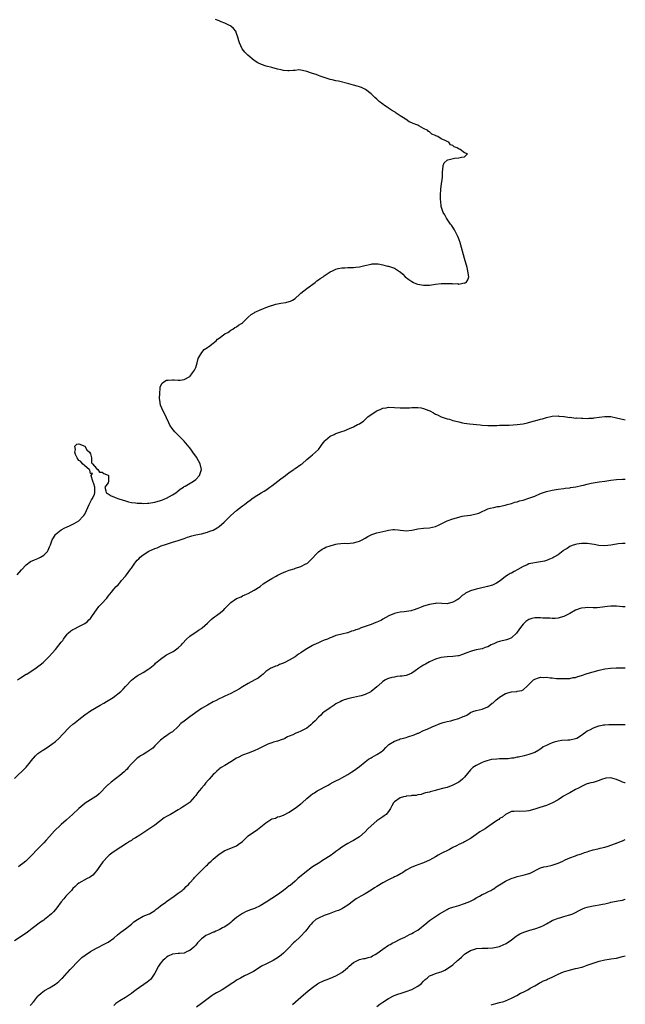
# Model space of a CAD drawing. Units: inches. Extents: x 2616000 to 2619000, y 1506000 to 1509000.
# Drawn here: x 2618793 to 2619000, y 1506666 to 1507003 of the extents above; entities that cross this region are included whole.
import ezdxf

# ---------------------------------------------------------------- set-up
doc = ezdxf.new("R2010")
doc.units = ezdxf.units.IN
doc.header["$MEASUREMENT"] = 0
doc.layers.add('LD26161506_10ft', color=103, linetype='Continuous')

msp = doc.modelspace()

# ---------------------------------------------------------------- linework, layer by layer
at = {"layer": 'LD26161506_10ft'}
for points, elevation in [([(2618791.86, 1506813), (2618793.34, 1506814.66), (2618795, 1506816.39), (2618796.5, 1506817.5), (2618797.85, 1506818.15), (2618799, 1506818.59), (2618799.87, 1506819), (2618801, 1506819.71), (2618802.32, 1506821), (2618802.56, 1506821.44), (2618803, 1506822.56), (2618803.25, 1506823.25), (2618803.84, 1506825), (2618804.32, 1506825.68), (2618805, 1506826.74), (2618805.12, 1506826.88), (2618805.24, 1506827), (2618807, 1506828.35), (2618808.23, 1506829), (2618808.75, 1506829.25), (2618809, 1506829.39), (2618809.76, 1506829.76), (2618811, 1506830.32), (2618811.45, 1506830.55), (2618812.22, 1506831), (2618813, 1506831.49), (2618814.44, 1506833), (2618814.7, 1506833.3), (2618815, 1506833.74), (2618815.66, 1506835), (2618816.58, 1506837), (2618816.69, 1506837.31), (2618817.32, 1506838.68), (2618817.6, 1506839), (2618818.2, 1506840.2), (2618818.49, 1506841), (2618818.43, 1506841.57), (2618818.43, 1506843), (2618818.12, 1506844.12), (2618817.79, 1506845), (2618817.2, 1506846.8), (2618817.2, 1506847), (2618817.63, 1506847.63), (2618817, 1506847.62), (2618816.79, 1506848.79), (2618816.57, 1506849), (2618815, 1506850.28), (2618814.27, 1506851), (2618813.72, 1506851.72), (2618813, 1506852.11), (2618812.38, 1506853), (2618811.86, 1506854.14), (2618811.58, 1506855), (2618811.85, 1506855.85), (2618811.67, 1506857), (2618812.28, 1506857.72), (2618813, 1506857.83), (2618815, 1506857.02), (2618815.78, 1506855.78), (2618816.7, 1506855), (2618817, 1506854.33), (2618817.35, 1506853), (2618817.34, 1506851.34), (2618817.66, 1506851), (2618819, 1506849.38), (2618819.46, 1506849), (2618820.11, 1506848.11), (2618821, 1506848.14), (2618821.59, 1506847.59), (2618823, 1506847.09), (2618823.11, 1506847), (2618823.21, 1506845), (2618823, 1506844.49), (2618821.93, 1506843), (2618822.29, 1506841.71), (2618822.38, 1506841), (2618822.77, 1506840.77), (2618823, 1506840.73), (2618824.04, 1506840.04), (2618825, 1506839.7), (2618825.45, 1506839.45), (2618826.66, 1506839), (2618829, 1506838.27), (2618829.95, 1506837.95), (2618831, 1506837.77), (2618832.36, 1506837.64), (2618833, 1506837.48), (2618834.54, 1506837.46), (2618835, 1506837.38), (2618836.52, 1506837.48), (2618837, 1506837.46), (2618839, 1506837.78), (2618841, 1506838.39), (2618841.43, 1506838.57), (2618842.45, 1506839), (2618843, 1506839.26), (2618845, 1506840.32), (2618846.17, 1506841), (2618847, 1506841.7), (2618847.73, 1506842.27), (2618848.78, 1506843), (2618849, 1506843.18), (2618849.34, 1506843.34), (2618852.26, 1506845), (2618853, 1506845.54), (2618854.27, 1506847), (2618854.98, 1506849), (2618854.55, 1506851), (2618853.99, 1506851.99), (2618853.25, 1506853.25), (2618851.98, 1506855), (2618851.59, 1506855.59), (2618851, 1506856.39), (2618850.7, 1506856.7), (2618849, 1506858.74), (2618848.72, 1506859), (2618847.9, 1506859.9), (2618847, 1506860.81), (2618846.77, 1506861), (2618845.9, 1506861.9), (2618844.91, 1506863), (2618844.17, 1506864.17), (2618843.76, 1506865), (2618843, 1506866.64), (2618842.85, 1506867), (2618841.86, 1506869), (2618840.97, 1506871), (2618840.7, 1506872.7), (2618840.65, 1506873.35), (2618840.69, 1506875), (2618840.88, 1506876.88), (2618840.86, 1506877.14), (2618841, 1506877.52), (2618841.47, 1506878.53), (2618842.1, 1506879), (2618843, 1506879.56), (2618843.56, 1506879.56), (2618845, 1506879.71), (2618845.67, 1506879.67), (2618847, 1506879.53), (2618847.63, 1506879.63), (2618849, 1506879.77), (2618851, 1506880.89), (2618851.12, 1506881), (2618851.95, 1506882.05), (2618852.59, 1506883), (2618853, 1506883.89), (2618853.49, 1506885.49), (2618853.88, 1506887), (2618855.07, 1506889), (2618855.91, 1506890.09), (2618857, 1506890.73), (2618857.15, 1506890.85), (2618857.41, 1506891), (2618859, 1506892.3), (2618859.98, 1506893), (2618860.41, 1506893.59), (2618861, 1506893.98), (2618863, 1506895.43), (2618863.95, 1506895.95), (2618865, 1506896.64), (2618865.69, 1506897), (2618866.42, 1506897.58), (2618867, 1506897.88), (2618867.62, 1506898.38), (2618868.71, 1506899), (2618869, 1506899.24), (2618870.88, 1506901), (2618871, 1506901.09), (2618871.96, 1506902.04), (2618873, 1506902.66), (2618873.18, 1506902.82), (2618873.52, 1506903), (2618875, 1506903.66), (2618875.96, 1506903.96), (2618877, 1506904.41), (2618878.62, 1506905), (2618878.89, 1506905.11), (2618879, 1506905.13), (2618880.39, 1506905.61), (2618882.08, 1506905.92), (2618883.8, 1506906.2), (2618885, 1506906.48), (2618885.38, 1506906.62), (2618886.1, 1506907), (2618887, 1506907.51), (2618888.62, 1506909), (2618888.8, 1506909.2), (2618889, 1506909.31), (2618891.02, 1506910.98), (2618893.83, 1506913), (2618894.44, 1506913.56), (2618895, 1506913.91), (2618895.63, 1506914.37), (2618896.59, 1506915), (2618897, 1506915.33), (2618899, 1506916.65), (2618899.8, 1506917), (2618901, 1506917.61), (2618901.79, 1506917.79), (2618903, 1506918.02), (2618903.97, 1506918.03), (2618905, 1506918.09), (2618905.91, 1506918.09), (2618907, 1506918.14), (2618907.79, 1506918.21), (2618909, 1506918.39), (2618910.83, 1506918.83), (2618913, 1506919.32), (2618913.35, 1506919.35), (2618915, 1506919.41), (2618915.38, 1506919.38), (2618917, 1506919.07), (2618918.64, 1506918.64), (2618919, 1506918.57), (2618921, 1506917.91), (2618922.39, 1506917), (2618922.77, 1506916.77), (2618923, 1506916.6), (2618923.9, 1506915.9), (2618924.72, 1506915), (2618925.93, 1506914.07), (2618927, 1506913.3), (2618927.55, 1506913), (2618928.58, 1506912.58), (2618929, 1506912.38), (2618931, 1506912.05), (2618932.08, 1506912.08), (2618933, 1506912.14), (2618935, 1506912.4), (2618937, 1506912.61), (2618938.68, 1506912.68), (2618939, 1506912.67), (2618940.66, 1506912.66), (2618941, 1506912.56), (2618942.64, 1506912.64), (2618943, 1506912.48), (2618944.85, 1506912.85), (2618945, 1506912.8), (2618945.49, 1506913), (2618946.12, 1506913.88), (2618946.4, 1506915), (2618946.19, 1506916.19), (2618946.15, 1506917), (2618945.89, 1506918.11), (2618945, 1506921.24), (2618944, 1506925), (2618943.39, 1506927), (2618943.26, 1506927.26), (2618943, 1506927.92), (2618942.71, 1506928.71), (2618942.63, 1506929), (2618941.6, 1506931), (2618941.38, 1506931.38), (2618941, 1506931.92), (2618940.58, 1506932.58), (2618940.21, 1506933), (2618939, 1506934.73), (2618938.79, 1506935), (2618938.21, 1506936.21), (2618937.7, 1506937), (2618937.04, 1506939), (2618936.82, 1506940.82), (2618936.75, 1506941.25), (2618936.72, 1506943), (2618936.86, 1506944.86), (2618936.86, 1506945), (2618937, 1506945.93), (2618937.4, 1506949), (2618937.46, 1506950.54), (2618937.49, 1506951), (2618937.56, 1506951.56), (2618937.62, 1506953), (2618938.01, 1506953.99), (2618939, 1506954.83), (2618939.08, 1506954.92), (2618939.32, 1506955), (2618941.52, 1506955.52), (2618943, 1506955.62), (2618943.95, 1506955.95), (2618945, 1506955.96), (2618946.05, 1506957), (2618945, 1506957.38), (2618943.5, 1506958.5), (2618943, 1506958.72), (2618942.78, 1506958.78), (2618942.81, 1506959), (2618941.45, 1506959.45), (2618941, 1506959.86), (2618940.15, 1506960.15), (2618939.58, 1506961), (2618939, 1506961.27), (2618938.36, 1506961.64), (2618937, 1506962.22), (2618935.8, 1506963), (2618935.22, 1506963.22), (2618935, 1506963.36), (2618933.81, 1506963.81), (2618933, 1506964.52), (2618932.66, 1506964.66), (2618932.38, 1506965), (2618931, 1506965.71), (2618929.37, 1506966.63), (2618929, 1506966.8), (2618928.64, 1506967), (2618927.44, 1506967.44), (2618927, 1506967.7), (2618926.03, 1506968.03), (2618925, 1506968.77), (2618924.83, 1506968.83), (2618924.66, 1506969), (2618923, 1506970), (2618921.62, 1506971), (2618921.24, 1506971.24), (2618921, 1506971.41), (2618919.98, 1506971.98), (2618919, 1506972.71), (2618918.8, 1506972.8), (2618918.56, 1506973), (2618917.59, 1506973.59), (2618917, 1506974.06), (2618915.76, 1506975), (2618915.35, 1506975.35), (2618915, 1506975.73), (2618914.31, 1506976.31), (2618913, 1506977.61), (2618911.04, 1506979.04), (2618909.69, 1506979.69), (2618909, 1506979.97), (2618908.22, 1506980.22), (2618907, 1506980.57), (2618905.4, 1506981), (2618901.88, 1506981.88), (2618901, 1506982.03), (2618899.69, 1506982.31), (2618899, 1506982.49), (2618897, 1506983.1), (2618895.64, 1506983.64), (2618895, 1506983.83), (2618894.16, 1506984.16), (2618893, 1506984.57), (2618892.65, 1506984.65), (2618891, 1506985.26), (2618890.62, 1506985.38), (2618889, 1506985.65), (2618888.27, 1506985.73), (2618887, 1506985.57), (2618886.4, 1506985.6), (2618885, 1506985.39), (2618884.54, 1506985.46), (2618883, 1506985.56), (2618882.23, 1506985.77), (2618881, 1506986.06), (2618879, 1506986.6), (2618877.07, 1506987.07), (2618875.55, 1506987.55), (2618874.2, 1506988.2), (2618873, 1506989.01), (2618870.84, 1506990.84), (2618869.81, 1506991.81), (2618868.91, 1506992.91), (2618867.97, 1506995), (2618867.73, 1506995.73), (2618867.43, 1506997), (2618867, 1506998.2), (2618866.68, 1506999), (2618865.96, 1506999.96), (2618865, 1507000.72), (2618864.86, 1507000.86), (2618864.6, 1507001), (2618863, 1507001.78), (2618861.75, 1507002.25), (2618861, 1507002.56), (2618859.74, 1507003)], 7840), ([(2618792.06, 1506777), (2618793, 1506777.68), (2618795, 1506778.92), (2618795.17, 1506779), (2618797, 1506780.19), (2618798.29, 1506781), (2618799, 1506781.57), (2618799.78, 1506782.22), (2618800.8, 1506783), (2618802.88, 1506785), (2618803.82, 1506786.18), (2618805, 1506787.46), (2618807, 1506789.88), (2618807.47, 1506790.53), (2618807.77, 1506791), (2618809, 1506792.62), (2618809.33, 1506793), (2618810.24, 1506793.76), (2618811, 1506794.27), (2618811.47, 1506794.53), (2618813, 1506795.27), (2618815, 1506796.27), (2618815.93, 1506797), (2618816.47, 1506797.53), (2618817, 1506798.08), (2618817.63, 1506799), (2618819.07, 1506801), (2618819.86, 1506802.14), (2618820.78, 1506803), (2618822.53, 1506805), (2618823, 1506805.62), (2618823.62, 1506806.38), (2618824.18, 1506807), (2618825, 1506808.11), (2618825.81, 1506809), (2618826.42, 1506809.58), (2618827, 1506810.21), (2618827.36, 1506810.64), (2618827.61, 1506811), (2618829, 1506812.53), (2618829.3, 1506813), (2618830.78, 1506815), (2618831, 1506815.28), (2618832.22, 1506817), (2618832.56, 1506817.44), (2618833, 1506817.94), (2618833.5, 1506818.5), (2618834, 1506819), (2618835, 1506819.8), (2618836.98, 1506821.02), (2618839, 1506821.98), (2618839.76, 1506822.24), (2618841, 1506822.82), (2618841.14, 1506822.86), (2618843, 1506823.5), (2618845, 1506824.09), (2618847, 1506824.73), (2618848.67, 1506825.33), (2618849, 1506825.44), (2618850.15, 1506825.85), (2618851, 1506826.1), (2618851.7, 1506826.3), (2618853, 1506826.62), (2618855, 1506827.04), (2618857, 1506827.53), (2618857.88, 1506827.88), (2618859, 1506828.28), (2618860.29, 1506829), (2618860.73, 1506829.27), (2618861, 1506829.48), (2618862.74, 1506831), (2618865, 1506833.25), (2618867, 1506835), (2618869, 1506836.55), (2618869.65, 1506837), (2618871, 1506838.09), (2618871.56, 1506838.44), (2618872.25, 1506839), (2618873, 1506839.57), (2618875.34, 1506841), (2618876.39, 1506841.61), (2618877, 1506841.99), (2618878.37, 1506843), (2618879, 1506843.43), (2618882.16, 1506845.84), (2618883.77, 1506847), (2618885, 1506847.94), (2618886.54, 1506849), (2618886.78, 1506849.22), (2618887, 1506849.35), (2618889, 1506850.74), (2618889.39, 1506851), (2618891, 1506852.39), (2618891.76, 1506853), (2618892.4, 1506853.6), (2618893, 1506854.03), (2618894.03, 1506855), (2618895, 1506855.88), (2618895.83, 1506857), (2618896.3, 1506857.7), (2618897.23, 1506858.77), (2618897.45, 1506859), (2618899, 1506860.37), (2618900.35, 1506861), (2618900.77, 1506861.23), (2618901, 1506861.32), (2618903, 1506861.99), (2618903.77, 1506862.23), (2618905.67, 1506863), (2618907, 1506863.64), (2618908.4, 1506864.4), (2618909, 1506864.69), (2618909.51, 1506865), (2618910.41, 1506865.59), (2618911.46, 1506866.54), (2618911.94, 1506867), (2618913, 1506867.8), (2618914.92, 1506869.08), (2618916.29, 1506869.71), (2618917, 1506869.95), (2618918.14, 1506870.14), (2618919, 1506870.31), (2618921, 1506870.26), (2618923, 1506870.1), (2618923.88, 1506870.12), (2618925, 1506870.09), (2618926.11, 1506870.11), (2618927, 1506870.18), (2618929, 1506870.19), (2618930.09, 1506870.09), (2618931, 1506869.91), (2618932.78, 1506869.22), (2618933.12, 1506869.12), (2618934.42, 1506868.42), (2618935, 1506867.99), (2618935.68, 1506867.68), (2618937.02, 1506867.02), (2618939, 1506866.37), (2618939.8, 1506866.2), (2618941, 1506865.81), (2618942.56, 1506865.44), (2618943, 1506865.29), (2618944.33, 1506865), (2618944.9, 1506864.9), (2618946.66, 1506864.66), (2618950.3, 1506864.3), (2618951, 1506864.2), (2618953, 1506864.05), (2618954.03, 1506864.03), (2618955, 1506864.06), (2618956.07, 1506864.07), (2618957, 1506864.16), (2618958.16, 1506864.16), (2618959, 1506864.24), (2618960.24, 1506864.24), (2618963, 1506864.42), (2618965, 1506864.69), (2618966.53, 1506865), (2618968.47, 1506865.53), (2618969, 1506865.66), (2618971, 1506866.24), (2618971.61, 1506866.39), (2618973, 1506866.84), (2618975, 1506867.26), (2618977, 1506867.35), (2618977.29, 1506867.29), (2618979, 1506867.16), (2618979.13, 1506867.13), (2618981, 1506866.86), (2618981.13, 1506866.87), (2618983, 1506866.63), (2618983.35, 1506866.65), (2618985, 1506866.53), (2618985.44, 1506866.56), (2618987, 1506866.5), (2618987.47, 1506866.53), (2618989, 1506866.6), (2618989.36, 1506866.64), (2618991, 1506866.91), (2618993, 1506867.19), (2618993.19, 1506867.19), (2618995, 1506867.11), (2618997, 1506866.66), (2618997.42, 1506866.58), (2618999, 1506866.2), (2619000, 1506866.04)], 7850), ([(2618791, 1506743.23), (2618794.91, 1506747), (2618795, 1506747.1), (2618796.48, 1506749), (2618796.7, 1506749.3), (2618798.23, 1506751), (2618799, 1506751.79), (2618800.73, 1506753), (2618800.88, 1506753.12), (2618802.11, 1506753.89), (2618803, 1506754.41), (2618803.81, 1506755), (2618805, 1506755.91), (2618806.15, 1506757), (2618807.57, 1506758.43), (2618808.06, 1506759), (2618809, 1506760.02), (2618809.95, 1506761), (2618811, 1506761.87), (2618811.64, 1506762.36), (2618812.38, 1506763), (2618813, 1506763.44), (2618815, 1506765.01), (2618817, 1506766.39), (2618820.32, 1506768.32), (2618821.51, 1506769), (2618822.42, 1506769.58), (2618823, 1506769.97), (2618823.66, 1506770.34), (2618824.7, 1506771), (2618827.35, 1506773), (2618828.16, 1506773.84), (2618829, 1506774.8), (2618829.21, 1506775), (2618831, 1506776.87), (2618832.17, 1506777.83), (2618833, 1506778.36), (2618833.36, 1506778.64), (2618833.98, 1506779), (2618835, 1506779.49), (2618837, 1506780.78), (2618837.25, 1506781), (2618839, 1506782.43), (2618839.29, 1506782.71), (2618841, 1506784.14), (2618842.64, 1506785.36), (2618843, 1506785.56), (2618843.9, 1506786.1), (2618845.23, 1506786.77), (2618845.63, 1506787), (2618847, 1506787.96), (2618848.16, 1506789), (2618848.53, 1506789.47), (2618849.88, 1506791), (2618851, 1506792.02), (2618852.76, 1506793.24), (2618853, 1506793.32), (2618853.98, 1506794.02), (2618855, 1506794.62), (2618855.22, 1506794.78), (2618857, 1506796.42), (2618857.58, 1506797), (2618858.27, 1506797.73), (2618859, 1506798.22), (2618859.43, 1506798.57), (2618860.07, 1506799), (2618861, 1506799.69), (2618862.61, 1506801), (2618863, 1506801.41), (2618863.81, 1506802.19), (2618864.53, 1506803), (2618865, 1506803.47), (2618867, 1506804.87), (2618867.27, 1506805), (2618868.52, 1506805.48), (2618869, 1506805.73), (2618870.33, 1506806.33), (2618871, 1506806.6), (2618873, 1506807.72), (2618875, 1506809.03), (2618876.08, 1506809.92), (2618877, 1506810.43), (2618877.31, 1506810.69), (2618877.87, 1506811), (2618879, 1506811.7), (2618880.53, 1506812.53), (2618881, 1506812.82), (2618881.38, 1506813), (2618882.42, 1506813.58), (2618883.87, 1506814.13), (2618885, 1506814.53), (2618886.66, 1506815), (2618887.2, 1506815.2), (2618889, 1506815.79), (2618890.7, 1506816.7), (2618891, 1506816.84), (2618891.2, 1506817), (2618892.14, 1506817.86), (2618895, 1506820.85), (2618896.26, 1506821.74), (2618897, 1506822.14), (2618897.58, 1506822.42), (2618899.06, 1506822.94), (2618901, 1506823.44), (2618901.54, 1506823.54), (2618903.75, 1506823.75), (2618905, 1506823.72), (2618905.82, 1506823.82), (2618907, 1506823.88), (2618908.27, 1506824.27), (2618909, 1506824.46), (2618909.9, 1506825), (2618911, 1506825.51), (2618911.91, 1506826.09), (2618913.25, 1506826.75), (2618913.97, 1506827), (2618915, 1506827.3), (2618917, 1506827.77), (2618918.07, 1506828.07), (2618919, 1506828.25), (2618920.44, 1506828.44), (2618921, 1506828.45), (2618922.33, 1506828.33), (2618923, 1506828.21), (2618924.12, 1506828.12), (2618925, 1506827.98), (2618927, 1506828.23), (2618928.59, 1506828.59), (2618929, 1506828.7), (2618931, 1506828.96), (2618933, 1506829.06), (2618935, 1506829.46), (2618936.08, 1506829.92), (2618937, 1506830.39), (2618938.13, 1506831), (2618939, 1506831.41), (2618941, 1506832.15), (2618943, 1506832.74), (2618944.23, 1506833), (2618945, 1506833.14), (2618947, 1506833.38), (2618949, 1506833.79), (2618949.88, 1506834.12), (2618951.26, 1506834.74), (2618951.78, 1506835), (2618953, 1506835.53), (2618953.74, 1506835.74), (2618955, 1506836.06), (2618956.32, 1506836.32), (2618957, 1506836.39), (2618958.8, 1506836.8), (2618959, 1506836.84), (2618959.6, 1506837), (2618961, 1506837.43), (2618962.16, 1506837.84), (2618963, 1506837.97), (2618963.74, 1506838.26), (2618965, 1506838.53), (2618967, 1506839.16), (2618969, 1506839.92), (2618971, 1506840.76), (2618971.66, 1506841), (2618973, 1506841.44), (2618975, 1506841.91), (2618977, 1506842.23), (2618979, 1506842.5), (2618979.43, 1506842.57), (2618981, 1506842.77), (2618981.19, 1506842.81), (2618983.09, 1506843.09), (2618985, 1506843.52), (2618985.66, 1506843.66), (2618987, 1506844.05), (2618988.32, 1506844.32), (2618989, 1506844.49), (2618991, 1506844.75), (2618993, 1506844.98), (2618995, 1506845.31), (2618997, 1506845.61), (2618999, 1506845.71), (2619000, 1506845.69)], 7860), ([(2619000, 1506823.71), (2618999.71, 1506823.71), (2618999, 1506823.74), (2618997.56, 1506823.56), (2618997, 1506823.47), (2618995, 1506823.09), (2618993, 1506822.85), (2618990.97, 1506822.97), (2618989.31, 1506823.31), (2618987, 1506823.66), (2618985.65, 1506823.65), (2618985, 1506823.68), (2618983.44, 1506823.44), (2618983, 1506823.39), (2618981.81, 1506823), (2618981, 1506822.66), (2618980.05, 1506821.95), (2618979, 1506821.42), (2618978.77, 1506821.23), (2618977, 1506819.86), (2618975.54, 1506819), (2618975.22, 1506818.78), (2618975, 1506818.66), (2618973.83, 1506818.17), (2618973, 1506817.89), (2618972.3, 1506817.7), (2618971, 1506817.37), (2618967, 1506816.68), (2618966.41, 1506816.41), (2618965, 1506815.87), (2618963.24, 1506814.76), (2618961.92, 1506814.08), (2618961, 1506813.59), (2618960.59, 1506813.41), (2618959.95, 1506813), (2618959, 1506812.39), (2618957.13, 1506810.87), (2618955.93, 1506810.07), (2618954.53, 1506809.47), (2618952.86, 1506809), (2618950.42, 1506808.42), (2618949, 1506808.06), (2618947, 1506807.45), (2618945.36, 1506806.64), (2618945, 1506806.39), (2618944.15, 1506805.85), (2618943.24, 1506805), (2618943, 1506804.8), (2618942.45, 1506804.45), (2618941, 1506803.58), (2618939, 1506803.09), (2618937.18, 1506803.18), (2618935.23, 1506803.23), (2618935, 1506803.21), (2618933, 1506802.87), (2618931, 1506802.23), (2618930.09, 1506801.91), (2618929, 1506801.43), (2618928.66, 1506801.34), (2618927.76, 1506801), (2618927, 1506800.74), (2618926.67, 1506800.67), (2618924.33, 1506800.33), (2618923, 1506800.23), (2618921.97, 1506799.97), (2618921, 1506799.79), (2618919.08, 1506798.92), (2618917, 1506797.76), (2618916.53, 1506797.47), (2618915.55, 1506797), (2618915, 1506796.76), (2618914.64, 1506796.64), (2618913, 1506796.01), (2618909.32, 1506794.68), (2618909, 1506794.54), (2618907.83, 1506794.17), (2618907, 1506793.78), (2618906.35, 1506793.65), (2618905, 1506793.12), (2618904.89, 1506793.11), (2618903, 1506792.67), (2618902.52, 1506792.52), (2618901, 1506792.2), (2618899.69, 1506791.69), (2618899, 1506791.45), (2618898.05, 1506791), (2618897, 1506790.6), (2618895.87, 1506790.13), (2618895, 1506789.74), (2618893.44, 1506789), (2618893, 1506788.78), (2618892.44, 1506788.44), (2618891, 1506787.65), (2618889.37, 1506786.63), (2618889, 1506786.33), (2618888.17, 1506785.83), (2618887, 1506784.93), (2618885, 1506783.77), (2618883.55, 1506783), (2618883.17, 1506782.83), (2618883, 1506782.73), (2618881.72, 1506782.28), (2618881, 1506781.87), (2618880.31, 1506781.69), (2618879, 1506781.14), (2618878.73, 1506781), (2618877, 1506779.88), (2618876.11, 1506779), (2618875.49, 1506778.51), (2618875, 1506778.17), (2618874.35, 1506777.65), (2618873.23, 1506777), (2618871, 1506775.81), (2618869, 1506774.62), (2618868.01, 1506773.99), (2618866.75, 1506773.25), (2618866.29, 1506773), (2618865, 1506772.38), (2618863, 1506771.47), (2618862.08, 1506771), (2618861, 1506770.5), (2618860.02, 1506769.98), (2618859, 1506769.46), (2618857, 1506768.38), (2618855, 1506767.2), (2618853, 1506765.82), (2618852.53, 1506765.47), (2618851, 1506764.41), (2618849, 1506762.92), (2618847.96, 1506762.04), (2618847, 1506761.12), (2618845, 1506759.28), (2618844.61, 1506759), (2618843.62, 1506758.38), (2618843, 1506757.9), (2618842.44, 1506757.56), (2618841, 1506756.41), (2618839, 1506754.44), (2618838.29, 1506753.71), (2618837, 1506752.7), (2618836.3, 1506752.3), (2618835, 1506751.48), (2618834.15, 1506751), (2618833.48, 1506750.52), (2618833, 1506750.21), (2618832.38, 1506749.62), (2618831.66, 1506749), (2618831, 1506748.28), (2618829.9, 1506747), (2618829.51, 1506746.49), (2618829, 1506746.04), (2618828.49, 1506745.51), (2618827, 1506744.27), (2618824.01, 1506741.99), (2618823, 1506741.16), (2618822.82, 1506741), (2618819.93, 1506738.07), (2618819, 1506737.28), (2618818.84, 1506737.16), (2618817, 1506736.02), (2618815.16, 1506734.84), (2618815, 1506734.71), (2618813, 1506732.97), (2618810.87, 1506731), (2618808.83, 1506729.17), (2618808.67, 1506729), (2618807, 1506727.54), (2618806.41, 1506727), (2618805, 1506725.67), (2618804.65, 1506725.35), (2618803, 1506723.45), (2618801.81, 1506722.19), (2618801, 1506721.23), (2618800.75, 1506721), (2618799, 1506719.18), (2618798.8, 1506719), (2618796.96, 1506717.04), (2618794.85, 1506715), (2618793.79, 1506714.21), (2618793, 1506713.6), (2618792.32, 1506713)], 7870), ([(2619000, 1506802.05), (2618999, 1506802.04), (2618997, 1506802.22), (2618995.77, 1506802.23), (2618995, 1506802.29), (2618993.91, 1506802.09), (2618993, 1506802.04), (2618992.15, 1506801.85), (2618990.33, 1506801.67), (2618989, 1506801.65), (2618987, 1506801.75), (2618986.28, 1506801.72), (2618985, 1506801.61), (2618984.52, 1506801.48), (2618983, 1506800.88), (2618981, 1506799.74), (2618979, 1506798.74), (2618977.68, 1506798.32), (2618977, 1506798.18), (2618975.99, 1506798.01), (2618975, 1506798.01), (2618974.14, 1506798.14), (2618973, 1506798.12), (2618971.82, 1506798.18), (2618971, 1506798.28), (2618969, 1506798.24), (2618968, 1506798), (2618967, 1506797.64), (2618966.01, 1506797), (2618965, 1506796.04), (2618964.15, 1506795), (2618963, 1506793.36), (2618962.72, 1506793), (2618961, 1506791.42), (2618960.08, 1506791), (2618959.3, 1506790.7), (2618957, 1506790.13), (2618956.13, 1506789.87), (2618955, 1506789.38), (2618954.72, 1506789.28), (2618954.15, 1506789), (2618953, 1506788.36), (2618952.06, 1506788.06), (2618951, 1506787.7), (2618949, 1506787.34), (2618947.75, 1506787), (2618947, 1506786.78), (2618945.75, 1506786.25), (2618944.32, 1506785.68), (2618943, 1506785.29), (2618942.77, 1506785.23), (2618941, 1506785), (2618939, 1506784.88), (2618937, 1506784.64), (2618936.51, 1506784.51), (2618935, 1506784.06), (2618933, 1506783.21), (2618931.6, 1506782.4), (2618931, 1506782.1), (2618930.32, 1506781.68), (2618929.35, 1506781), (2618928.08, 1506780.08), (2618927, 1506779.33), (2618926.17, 1506779), (2618925.36, 1506778.64), (2618925, 1506778.53), (2618923.68, 1506778.32), (2618923, 1506778.28), (2618921.87, 1506778.13), (2618921, 1506777.98), (2618920.13, 1506777.87), (2618919, 1506777.44), (2618918.61, 1506777.39), (2618917.9, 1506777), (2618917, 1506776.49), (2618915.41, 1506775), (2618915.18, 1506774.82), (2618915, 1506774.62), (2618913.09, 1506773), (2618912.89, 1506772.89), (2618911, 1506772.04), (2618909.57, 1506771.57), (2618909, 1506771.42), (2618907, 1506770.94), (2618905.37, 1506770.63), (2618905, 1506770.53), (2618903.85, 1506770.15), (2618903, 1506769.89), (2618902.46, 1506769.54), (2618901.44, 1506769), (2618901, 1506768.79), (2618900.42, 1506768.42), (2618899, 1506767.46), (2618897.56, 1506766.44), (2618897, 1506766.03), (2618896.42, 1506765.58), (2618895.79, 1506765), (2618895, 1506764.24), (2618893.82, 1506763), (2618893, 1506762.19), (2618892.37, 1506761.63), (2618891.64, 1506761), (2618891, 1506760.54), (2618889, 1506759.49), (2618887.9, 1506759), (2618887.25, 1506758.75), (2618886.25, 1506758.25), (2618885, 1506757.75), (2618884.45, 1506757.55), (2618883.47, 1506757), (2618883, 1506756.78), (2618882.63, 1506756.63), (2618881, 1506756.04), (2618879.67, 1506755.67), (2618879, 1506755.46), (2618877.69, 1506755), (2618877, 1506754.72), (2618875.89, 1506754.11), (2618874.53, 1506753.47), (2618873, 1506752.77), (2618871, 1506751.98), (2618869, 1506751.22), (2618867.51, 1506750.49), (2618867, 1506750.22), (2618864.99, 1506749), (2618863, 1506747.73), (2618861.66, 1506747), (2618861.28, 1506746.72), (2618861, 1506746.47), (2618860.18, 1506745.82), (2618859.4, 1506745), (2618859, 1506744.65), (2618857.62, 1506743), (2618857.29, 1506742.71), (2618856.35, 1506741.65), (2618855.86, 1506741), (2618855, 1506740.02), (2618854.17, 1506739), (2618853.63, 1506738.37), (2618853, 1506737.49), (2618852.78, 1506737.22), (2618852.61, 1506737), (2618851, 1506735.2), (2618850.78, 1506735), (2618849, 1506733.76), (2618848.51, 1506733.49), (2618847.8, 1506733), (2618847, 1506732.56), (2618844.38, 1506731), (2618843.46, 1506730.54), (2618843, 1506730.22), (2618842.21, 1506729.79), (2618839, 1506727.33), (2618837, 1506725.9), (2618833.91, 1506723.91), (2618832.4, 1506723), (2618831.51, 1506722.49), (2618831, 1506722.11), (2618830.32, 1506721.68), (2618829.36, 1506721), (2618825.44, 1506718.56), (2618824.26, 1506717.74), (2618823.37, 1506717), (2618823, 1506716.67), (2618821.25, 1506714.75), (2618821, 1506714.45), (2618820.41, 1506713.59), (2618819, 1506711.63), (2618818.49, 1506711), (2618817.75, 1506710.24), (2618817, 1506709.64), (2618816.63, 1506709.37), (2618815.88, 1506709), (2618813, 1506707.41), (2618812.46, 1506707), (2618811.71, 1506706.29), (2618811, 1506705.6), (2618810.73, 1506705.27), (2618810.45, 1506705), (2618808.57, 1506703), (2618807.85, 1506702.15), (2618807, 1506701.11), (2618805.46, 1506699), (2618805, 1506698.45), (2618804.32, 1506697.68), (2618803.67, 1506697), (2618803, 1506696.35), (2618801.29, 1506695), (2618801, 1506694.79), (2618799.88, 1506694.12), (2618797, 1506691.9), (2618795.89, 1506691), (2618795, 1506690.31), (2618791, 1506687.72)], 7880), ([(2618796.38, 1506665.62), (2618797, 1506666.32), (2618797.29, 1506666.71), (2618797.55, 1506667), (2618799, 1506668.79), (2618799.2, 1506669), (2618800.13, 1506669.87), (2618801.29, 1506670.72), (2618803, 1506671.68), (2618805, 1506672.88), (2618806.18, 1506673.82), (2618807, 1506674.58), (2618807.21, 1506674.79), (2618807.37, 1506675), (2618809, 1506676.77), (2618809.19, 1506677), (2618810.04, 1506677.96), (2618812.98, 1506681.02), (2618814.02, 1506681.98), (2618815.17, 1506682.83), (2618817, 1506684.02), (2618819, 1506685.23), (2618820.21, 1506685.79), (2618821, 1506686.22), (2618822.58, 1506687), (2618823, 1506687.23), (2618825, 1506688.67), (2618826.24, 1506689.76), (2618827.37, 1506690.64), (2618829, 1506691.83), (2618831, 1506693.4), (2618831.83, 1506694.17), (2618833.03, 1506694.97), (2618835, 1506696.12), (2618836.85, 1506696.85), (2618837.18, 1506697), (2618839, 1506698.15), (2618839.47, 1506698.53), (2618840.12, 1506699), (2618841, 1506699.73), (2618842.74, 1506701), (2618843, 1506701.21), (2618845.61, 1506703), (2618847, 1506703.98), (2618848.33, 1506705), (2618848.68, 1506705.32), (2618849, 1506705.54), (2618849.71, 1506706.29), (2618850.51, 1506707), (2618851, 1506707.57), (2618852.3, 1506709), (2618852.58, 1506709.42), (2618854.15, 1506711), (2618855, 1506711.8), (2618856.6, 1506713.4), (2618857, 1506713.73), (2618857.62, 1506714.38), (2618858.34, 1506715), (2618859, 1506715.63), (2618861, 1506717.34), (2618863, 1506718.61), (2618863.26, 1506718.74), (2618867, 1506720.28), (2618867.94, 1506721), (2618868.58, 1506721.42), (2618869, 1506721.75), (2618869.64, 1506722.36), (2618870.24, 1506723), (2618871, 1506723.61), (2618874.17, 1506725.83), (2618875.31, 1506726.69), (2618877, 1506728.14), (2618878.32, 1506729), (2618878.75, 1506729.25), (2618879, 1506729.44), (2618880.25, 1506729.75), (2618881, 1506730.14), (2618881.75, 1506730.25), (2618883, 1506730.67), (2618885, 1506731.7), (2618886.8, 1506733), (2618887, 1506733.13), (2618889, 1506734.65), (2618889.19, 1506734.81), (2618889.38, 1506735), (2618891, 1506736.38), (2618891.65, 1506737), (2618892.41, 1506737.59), (2618893, 1506737.98), (2618893.6, 1506738.4), (2618894.55, 1506739), (2618898.29, 1506741), (2618899, 1506741.41), (2618900.03, 1506741.97), (2618901, 1506742.45), (2618902.21, 1506743), (2618903, 1506743.45), (2618905, 1506744.65), (2618906.43, 1506745.57), (2618907, 1506745.9), (2618909, 1506747.35), (2618910.94, 1506749), (2618912.14, 1506749.86), (2618913, 1506750.37), (2618913.43, 1506750.57), (2618915, 1506751.44), (2618916.45, 1506752.45), (2618917, 1506752.81), (2618917.22, 1506753), (2618918.08, 1506753.92), (2618919.13, 1506754.87), (2618921, 1506756.07), (2618922.66, 1506756.66), (2618923, 1506756.81), (2618923.63, 1506757), (2618925, 1506757.36), (2618925.54, 1506757.54), (2618927.78, 1506758.22), (2618929, 1506758.75), (2618929.19, 1506758.81), (2618931, 1506759.69), (2618932.16, 1506760.16), (2618933.93, 1506761), (2618934.67, 1506761.33), (2618935, 1506761.4), (2618936.09, 1506761.91), (2618937, 1506762.16), (2618937.62, 1506762.38), (2618939, 1506762.73), (2618940.33, 1506763), (2618941, 1506763.19), (2618941.32, 1506763.32), (2618943, 1506763.77), (2618944.47, 1506764.47), (2618945, 1506764.63), (2618945.78, 1506765), (2618946.53, 1506765.47), (2618947, 1506765.83), (2618947.78, 1506766.22), (2618949, 1506766.59), (2618951.02, 1506767.02), (2618953, 1506767.79), (2618954.48, 1506769), (2618954.78, 1506769.22), (2618955, 1506769.34), (2618955.82, 1506770.18), (2618956.82, 1506771), (2618957, 1506771.14), (2618959, 1506772.37), (2618961, 1506772.93), (2618962.92, 1506773.08), (2618963, 1506773.11), (2618964.62, 1506773.38), (2618965, 1506773.62), (2618966.52, 1506775), (2618967, 1506775.45), (2618968.57, 1506777), (2618969, 1506777.27), (2618970.33, 1506777.67), (2618971, 1506777.95), (2618972.12, 1506777.88), (2618973, 1506777.98), (2618974.26, 1506777.74), (2618975, 1506777.69), (2618976.46, 1506777.54), (2618977, 1506777.54), (2618979, 1506777.46), (2618980.47, 1506777.53), (2618981, 1506777.5), (2618982.2, 1506777.8), (2618983, 1506777.89), (2618983.81, 1506778.19), (2618985, 1506778.53), (2618987, 1506779.2), (2618989, 1506779.8), (2618991, 1506780.35), (2618993, 1506780.81), (2618994.93, 1506781.07), (2618996.83, 1506781.17), (2618997.16, 1506781.16), (2618999, 1506781.19), (2619000, 1506781.2)], 7890), ([(2619000, 1506761.67), (2618999.66, 1506761.66), (2618999, 1506761.61), (2618996.33, 1506761.67), (2618995, 1506761.67), (2618994.35, 1506761.65), (2618993, 1506761.56), (2618992.51, 1506761.49), (2618991, 1506761.22), (2618990.83, 1506761.17), (2618989, 1506760.55), (2618987.92, 1506759.92), (2618987, 1506759.43), (2618986.39, 1506759), (2618985.56, 1506758.44), (2618985, 1506757.98), (2618983.41, 1506757), (2618983, 1506756.82), (2618981, 1506756.39), (2618980.38, 1506756.38), (2618978.26, 1506756.26), (2618977, 1506756.09), (2618975.71, 1506755.71), (2618975, 1506755.47), (2618973.98, 1506755), (2618973.28, 1506754.72), (2618973, 1506754.53), (2618971.87, 1506754.13), (2618971, 1506753.28), (2618970.74, 1506753.26), (2618970.41, 1506753), (2618969, 1506752.21), (2618967.7, 1506751.7), (2618967, 1506751.53), (2618965.34, 1506751), (2618963.45, 1506750.55), (2618963, 1506750.52), (2618961.77, 1506750.23), (2618961, 1506750.22), (2618959.95, 1506750.05), (2618959, 1506750.06), (2618958.04, 1506750.04), (2618957, 1506749.96), (2618956.07, 1506749.93), (2618954.26, 1506749.74), (2618952.64, 1506749.36), (2618951.64, 1506749), (2618951, 1506748.72), (2618949, 1506747.69), (2618947.87, 1506747), (2618947.41, 1506746.59), (2618947, 1506746.19), (2618945.97, 1506745), (2618945, 1506743.76), (2618944.31, 1506743), (2618943.57, 1506742.43), (2618943, 1506742.03), (2618941, 1506740.95), (2618939, 1506740.23), (2618937.92, 1506739.92), (2618935.24, 1506739.24), (2618935, 1506739.19), (2618933.24, 1506738.76), (2618933, 1506738.64), (2618931.67, 1506738.33), (2618931, 1506738.09), (2618930.16, 1506737.84), (2618929, 1506737.72), (2618928.49, 1506737.51), (2618927, 1506737.45), (2618926.67, 1506737.33), (2618925, 1506737.19), (2618924.86, 1506737.14), (2618924.13, 1506737), (2618923, 1506736.68), (2618921, 1506735.34), (2618920.7, 1506735), (2618920.13, 1506733.87), (2618919.64, 1506733), (2618919, 1506732.02), (2618918.18, 1506731), (2618917.54, 1506730.46), (2618917, 1506730.1), (2618916.29, 1506729.71), (2618915.33, 1506729), (2618915, 1506728.79), (2618913, 1506727.08), (2618911.9, 1506726.1), (2618911, 1506725.06), (2618909, 1506723.32), (2618908.52, 1506723), (2618907, 1506722.06), (2618906.32, 1506721.68), (2618905, 1506721.03), (2618903, 1506719.82), (2618901.94, 1506719), (2618901, 1506718.34), (2618900.25, 1506717.75), (2618899, 1506716.83), (2618897, 1506715.54), (2618896.08, 1506715), (2618895.43, 1506714.57), (2618892.94, 1506713), (2618890.3, 1506711), (2618887.92, 1506709), (2618887, 1506708.18), (2618885.29, 1506706.71), (2618885, 1506706.5), (2618884.19, 1506705.81), (2618883, 1506704.9), (2618881, 1506703.5), (2618879, 1506702.22), (2618877.15, 1506701), (2618875, 1506699.72), (2618873.16, 1506698.84), (2618871.69, 1506698.31), (2618870.27, 1506697.73), (2618869, 1506697.07), (2618867, 1506695.71), (2618865.5, 1506694.49), (2618865, 1506694.04), (2618864.42, 1506693.58), (2618863, 1506692.55), (2618862.12, 1506692.12), (2618861, 1506691.49), (2618859.85, 1506691), (2618859.27, 1506690.73), (2618859, 1506690.67), (2618857.87, 1506690.13), (2618857, 1506689.78), (2618856.5, 1506689.5), (2618855.75, 1506689), (2618855, 1506688.37), (2618853.63, 1506687), (2618853, 1506686.26), (2618852.39, 1506685.6), (2618851, 1506684.43), (2618850.05, 1506684.05), (2618849, 1506683.55), (2618847.42, 1506683.42), (2618847, 1506683.35), (2618845, 1506683.11), (2618843.57, 1506682.43), (2618843, 1506682.12), (2618842.4, 1506681.6), (2618841.78, 1506681), (2618841, 1506680.1), (2618840.21, 1506679), (2618839, 1506676.65), (2618837.9, 1506675), (2618837.49, 1506674.51), (2618836.44, 1506673.56), (2618832.67, 1506671), (2618831.71, 1506670.29), (2618831, 1506669.71), (2618829, 1506668.3), (2618827, 1506667.17), (2618826.73, 1506667), (2618825.71, 1506666.29), (2618825, 1506665.65)], 7900), ([(2619000, 1506741.78), (2618999.84, 1506741.84), (2618999, 1506742.02), (2618998.38, 1506742.38), (2618997, 1506742.96), (2618995.44, 1506743.44), (2618995, 1506743.53), (2618993.34, 1506743.34), (2618993, 1506743.32), (2618992.25, 1506743), (2618991.34, 1506742.66), (2618991, 1506742.56), (2618989, 1506741.96), (2618988.19, 1506741.81), (2618987, 1506741.43), (2618986.65, 1506741.35), (2618985.96, 1506741), (2618985, 1506740.57), (2618984.01, 1506740.01), (2618983, 1506739.49), (2618981, 1506738.4), (2618980.06, 1506737.94), (2618978.81, 1506737.19), (2618978.55, 1506737), (2618977, 1506736.02), (2618975.11, 1506734.89), (2618973, 1506734.03), (2618970.7, 1506733.3), (2618969, 1506732.73), (2618967, 1506732.18), (2618966.04, 1506732.04), (2618963.95, 1506731.95), (2618963, 1506732.13), (2618961.96, 1506731.96), (2618961, 1506731.93), (2618959, 1506730.94), (2618957.97, 1506730.03), (2618957, 1506729.55), (2618956.69, 1506729.3), (2618956.21, 1506729), (2618953.35, 1506727), (2618953.15, 1506726.85), (2618953, 1506726.78), (2618951.99, 1506726.01), (2618951, 1506725.47), (2618950.27, 1506725), (2618949, 1506724.08), (2618947.41, 1506723), (2618947, 1506722.7), (2618945, 1506721.57), (2618944.6, 1506721.4), (2618943.8, 1506721), (2618943, 1506720.64), (2618942.23, 1506720.23), (2618941, 1506719.64), (2618939.85, 1506719), (2618937, 1506717.56), (2618935.98, 1506717), (2618935, 1506716.5), (2618933, 1506715.38), (2618932.22, 1506715), (2618931, 1506714.42), (2618929, 1506713.7), (2618928.48, 1506713.52), (2618927, 1506712.94), (2618925, 1506711.85), (2618923.71, 1506711), (2618923.27, 1506710.73), (2618921.98, 1506710.02), (2618921, 1506709.58), (2618920.63, 1506709.37), (2618919.87, 1506709), (2618919, 1506708.63), (2618917, 1506707.54), (2618915, 1506706.3), (2618914.18, 1506705.82), (2618913, 1506705.03), (2618911, 1506703.78), (2618909.55, 1506703), (2618907.95, 1506702.05), (2618907, 1506701.46), (2618905, 1506699.98), (2618903.54, 1506699), (2618903.2, 1506698.8), (2618903, 1506698.72), (2618901.85, 1506698.15), (2618901, 1506697.86), (2618900.4, 1506697.6), (2618898.71, 1506697), (2618897, 1506696.36), (2618895, 1506695.52), (2618894.14, 1506695), (2618893, 1506694.02), (2618892.54, 1506693.46), (2618892.05, 1506693), (2618891, 1506691.58), (2618890.52, 1506691), (2618888.83, 1506689.17), (2618888.63, 1506689), (2618887, 1506687.48), (2618886.51, 1506687), (2618884.79, 1506685.21), (2618884.54, 1506685), (2618883, 1506683.49), (2618881.62, 1506682.38), (2618880.45, 1506681.55), (2618879.47, 1506681), (2618879, 1506680.76), (2618877, 1506679.78), (2618875.54, 1506679), (2618875, 1506678.69), (2618872.74, 1506677.26), (2618871, 1506676.31), (2618869.7, 1506675.7), (2618868.31, 1506675), (2618867, 1506674.21), (2618866.28, 1506673.72), (2618865.16, 1506673), (2618863, 1506671.54), (2618862.06, 1506671), (2618861, 1506670.44), (2618860.11, 1506669.89), (2618859, 1506669.26), (2618858.6, 1506669), (2618855.93, 1506667), (2618855.41, 1506666.59), (2618855, 1506666.23), (2618853.31, 1506665)], 7910), ([(2618886.06, 1506665.94), (2618887, 1506666.73), (2618887.16, 1506666.84), (2618889, 1506668.5), (2618891.43, 1506670.57), (2618891.91, 1506671), (2618893, 1506671.81), (2618894.66, 1506673), (2618895, 1506673.19), (2618897, 1506674.1), (2618897.68, 1506674.32), (2618899.1, 1506674.9), (2618901, 1506675.73), (2618903, 1506676.9), (2618903.14, 1506677), (2618904.16, 1506677.84), (2618905, 1506678.59), (2618905.52, 1506679), (2618907, 1506680.28), (2618908.78, 1506681.22), (2618909, 1506681.31), (2618910.37, 1506681.63), (2618911, 1506681.7), (2618911.98, 1506682.02), (2618913, 1506682.24), (2618913.46, 1506682.54), (2618914.35, 1506683), (2618915, 1506683.38), (2618917, 1506684.89), (2618919, 1506686.23), (2618919.49, 1506686.51), (2618920.48, 1506687), (2618921, 1506687.3), (2618923, 1506688.31), (2618924.61, 1506689), (2618926.15, 1506689.85), (2618927, 1506690.22), (2618927.47, 1506690.53), (2618928.37, 1506691), (2618929, 1506691.41), (2618932.1, 1506693.9), (2618933, 1506694.67), (2618936.42, 1506697), (2618939, 1506698.47), (2618939.35, 1506698.65), (2618940.13, 1506699), (2618941.39, 1506699.39), (2618943, 1506699.84), (2618945, 1506700.49), (2618946.79, 1506701.21), (2618947, 1506701.32), (2618948.16, 1506701.84), (2618949, 1506702.4), (2618950.14, 1506703), (2618951, 1506703.53), (2618951.94, 1506703.94), (2618953, 1506704.44), (2618954.03, 1506705), (2618954.64, 1506705.36), (2618955, 1506705.5), (2618955.81, 1506706.19), (2618957, 1506706.89), (2618959, 1506708.17), (2618960.93, 1506709.07), (2618962.44, 1506709.56), (2618963, 1506709.72), (2618964.06, 1506709.94), (2618965, 1506710.17), (2618966.65, 1506710.65), (2618967, 1506710.72), (2618967.21, 1506710.79), (2618971, 1506712.67), (2618972.14, 1506713), (2618973, 1506713.21), (2618975, 1506713.62), (2618977, 1506714.3), (2618978.59, 1506715), (2618979.4, 1506715.4), (2618981, 1506716.15), (2618983, 1506716.85), (2618983.46, 1506717), (2618984.58, 1506717.42), (2618985, 1506717.52), (2618986.04, 1506717.96), (2618987, 1506718.23), (2618987.54, 1506718.46), (2618989, 1506718.86), (2618989.6, 1506719), (2618991, 1506719.35), (2618991.43, 1506719.43), (2618993, 1506719.8), (2618994.11, 1506720.11), (2618995, 1506720.41), (2618996.59, 1506721), (2618996.87, 1506721.13), (2618997, 1506721.16), (2618998.31, 1506721.69), (2618999, 1506721.95), (2619000, 1506722.41)], 7920), ([(2618915, 1506665.29), (2618915.96, 1506666.04), (2618917, 1506666.69), (2618919, 1506668.04), (2618920.96, 1506669.04), (2618922.46, 1506669.54), (2618923, 1506669.68), (2618923.96, 1506670.04), (2618925, 1506670.35), (2618927, 1506671.07), (2618929, 1506672.16), (2618930.15, 1506673), (2618931, 1506673.87), (2618931.53, 1506674.47), (2618932.23, 1506675), (2618933, 1506675.69), (2618934.03, 1506676.04), (2618935, 1506676.52), (2618936.49, 1506677), (2618937, 1506677.15), (2618938.26, 1506677.74), (2618939.55, 1506678.45), (2618941, 1506679.55), (2618942.59, 1506681), (2618943, 1506681.35), (2618943.92, 1506682.08), (2618944.82, 1506683), (2618945, 1506683.14), (2618945.37, 1506683.37), (2618947, 1506684.37), (2618948.81, 1506685), (2618949, 1506685.05), (2618951, 1506685.22), (2618952.78, 1506685.22), (2618953, 1506685.24), (2618954.71, 1506685.29), (2618956.38, 1506685.62), (2618957, 1506685.8), (2618958.45, 1506686.45), (2618959, 1506686.68), (2618959.21, 1506686.79), (2618959.56, 1506687), (2618961, 1506688.06), (2618962.65, 1506689.35), (2618963, 1506689.54), (2618963.9, 1506690.1), (2618965.29, 1506690.71), (2618967.36, 1506691.36), (2618969, 1506691.8), (2618971, 1506692.52), (2618971.97, 1506693), (2618973, 1506693.59), (2618975, 1506694.69), (2618975.21, 1506694.79), (2618975.84, 1506695), (2618977, 1506695.44), (2618977.64, 1506695.64), (2618979, 1506696.02), (2618980.51, 1506696.51), (2618981, 1506696.63), (2618982.01, 1506697), (2618982.71, 1506697.29), (2618983, 1506697.47), (2618984.03, 1506697.97), (2618985.34, 1506698.66), (2618986.19, 1506699), (2618987, 1506699.29), (2618987.35, 1506699.35), (2618989, 1506699.75), (2618989.84, 1506699.84), (2618991, 1506700.07), (2618992.24, 1506700.24), (2618993, 1506700.44), (2618994.85, 1506700.85), (2618995, 1506700.9), (2618997, 1506701.32), (2618997.43, 1506701.43), (2618999, 1506701.68), (2618999.95, 1506701.95), (2619000, 1506701.96)], 7930), ([(2618954.15, 1506665.85), (2618955.75, 1506666.25), (2618957, 1506666.59), (2618958.39, 1506667), (2618959, 1506667.23), (2618961, 1506668.13), (2618962.87, 1506669), (2618964.18, 1506669.82), (2618965, 1506670.16), (2618966.63, 1506671), (2618967.49, 1506671.49), (2618969, 1506672.38), (2618970.14, 1506673), (2618970.68, 1506673.32), (2618971, 1506673.46), (2618972, 1506674), (2618973, 1506674.38), (2618973.4, 1506674.6), (2618975, 1506675.32), (2618977, 1506676.3), (2618978.88, 1506677.12), (2618980.41, 1506677.59), (2618983, 1506678.2), (2618983.67, 1506678.33), (2618985, 1506678.7), (2618985.25, 1506678.75), (2618987, 1506679.36), (2618987.62, 1506679.62), (2618989, 1506680.1), (2618990.66, 1506680.66), (2618991, 1506680.76), (2618993, 1506681.24), (2618994.52, 1506681.48), (2618995, 1506681.54), (2618997, 1506681.84), (2618999, 1506682.34), (2619000, 1506682.64)], 7940)]:
    msp.add_lwpolyline(points, dxfattribs=dict(at, elevation=elevation))

doc.saveas('drawing.dxf')
